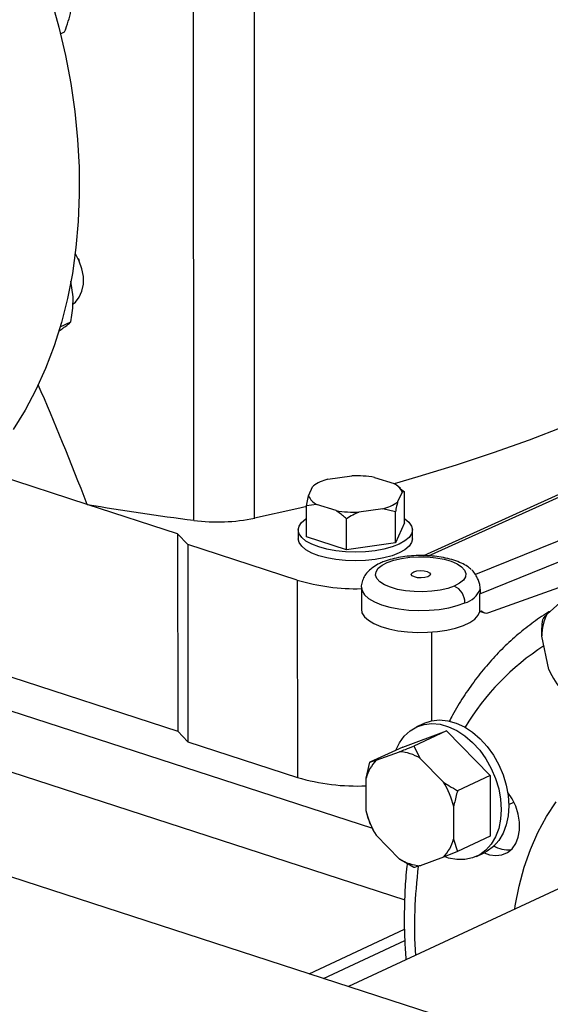
# Model space of a CAD drawing. Units: millimetres. Extents: x 4 to 416, y 4 to 293.
# Drawn here: x 330 to 336, y 173 to 185 of the extents above; entities that cross this region are included whole.
import ezdxf

# ---------------------------------------------------------------- set-up
doc = ezdxf.new("R2010")
doc.units = ezdxf.units.MM

msp = doc.modelspace()

# ---------------------------------------------------------------- linework, layer by layer
at = {"color": 7, "linetype": 'Continuous', "lineweight": 25}
for p, q in [((331.83, 178.7), (331.828, 188.239)), ((332.583, 178.726), (332.581, 188.266)), ((330.183, 184.715), (330.233, 184.739)), ((330.402, 181.935), (330.4, 181.939)), ((330.402, 181.935), (330.413, 181.913)), ((330.414, 181.909), (330.413, 181.913)), ((330.338, 181.462), (330.312, 181.656)), ((341.266, 181.247), (334.669, 178.263)), ((330.164, 181.043), (330.202, 181.068)), ((330.178, 181.092), (330.311, 181.154)), ((342.354, 180.888), (335.315, 178.03)), ((335.369, 177.79), (342.481, 180.678)), ((335.479, 177.56), (341.78, 179.825)), ((330.512, 178.897), (329.2, 179.323)), ((333.489, 179.209), (333.783, 179.251)), ((334.066, 179.232), (334.306, 179.154)), ((333.25, 179.003), (333.304, 179.123)), ((334.388, 179.093), (334.354, 179.121)), ((334.385, 179.091), (334.434, 179.052)), ((333.222, 178.88), (333.25, 179.003)), ((334.405, 179.049), (334.351, 178.929)), ((334.434, 179.052), (334.405, 179.049)), ((334.434, 178.668), (334.434, 179.052)), ((331.631, 178.534), (330.512, 178.897)), ((333.349, 178.898), (333.222, 178.88)), ((333.222, 178.495), (333.222, 178.88)), ((333.59, 178.82), (333.349, 178.898)), ((334.167, 178.843), (333.873, 178.801)), ((334.323, 178.805), (334.167, 178.843)), ((334.323, 178.421), (334.323, 178.805)), ((333.717, 178.334), (333.717, 178.719)), ((334.434, 178.668), (334.323, 178.421)), ((331.757, 178.401), (331.631, 178.534)), ((331.631, 178.534), (331.632, 176.095)), ((333.122, 178.581), (333.122, 178.473)), ((333.717, 178.334), (333.222, 178.495)), ((334.534, 178.473), (334.534, 178.582)), ((333.11, 177.961), (331.757, 178.401)), ((331.757, 178.401), (331.757, 175.962)), ((334.323, 178.421), (333.717, 178.334)), ((326.052, 177.906), (331.632, 176.095)), ((333.11, 177.961), (333.111, 175.522)), ((333.902, 177.871), (333.902, 177.6)), ((335.369, 177.573), (335.369, 177.79)), ((336.198, 177.542), (336.434, 177.749)), ((335.369, 177.573), (335.39, 177.582)), ((335.374, 177.575), (335.423, 177.558)), ((336.219, 176.855), (336.133, 177.27)), ((338.186, 171.494), (320.616, 177.197)), ((336.237, 176.818), (336.237, 176.817)), ((334.677, 176.189), (334.582, 176.146)), ((331.632, 176.095), (331.757, 175.962)), ((334.413, 175.897), (334.954, 176.096)), ((334.954, 176.096), (334.55, 175.909)), ((334.954, 176.096), (335.496, 175.545)), ((331.757, 175.962), (333.111, 175.522)), ((334.413, 175.897), (334.009, 175.709)), ((334.086, 175.733), (334.375, 175.839)), ((334.55, 175.909), (334.628, 175.757)), ((333.96, 175.511), (334.009, 175.709)), ((334.009, 175.709), (334.086, 175.733)), ((334.628, 175.757), (334.917, 175.463)), ((333.96, 175.11), (333.96, 175.511)), ((335.496, 175.545), (335.092, 175.357)), ((335.496, 175.545), (335.496, 174.794)), ((335.725, 175.185), (335.789, 175.214)), ((335.043, 175.159), (335.043, 174.759)), ((334.017, 174.941), (334.009, 174.958)), ((334.017, 174.94), (334.018, 174.938)), ((334.039, 174.892), (334.04, 174.89)), ((337.661, 174.758), (333.743, 172.936)), ((334.375, 174.512), (334.086, 174.807)), ((335.043, 174.759), (335.092, 174.606)), ((335.496, 174.794), (335.092, 174.606)), ((335.092, 174.606), (334.917, 174.537)), ((335.326, 174.545), (335.421, 174.589)), ((334.551, 174.407), (334.375, 174.512)), ((334.917, 174.537), (334.628, 174.43)), ((333.255, 173.094), (334.436, 173.644)), ((333.435, 173.036), (334.439, 173.503))]:
    msp.add_line(p, q, dxfattribs=at)
at = {"color": 8, "linetype": 'Continuous', "lineweight": 25}
for p, q in [((334.733, 178.261), (341.335, 181.247)), ((322.513, 177.879), (334.438, 174.008)), ((325.374, 177.706), (334.038, 174.893)), ((334.768, 177.319), (334.768, 176.22))]:
    msp.add_line(p, q, dxfattribs=at)
at = {"color": 7, "linetype": 'Continuous', "lineweight": 25, "flags": 128}
for points in [[(329.54, 186.502), (329.692, 186.17), (329.831, 185.833), (329.956, 185.491), (330.067, 185.146), (330.162, 184.798), (330.243, 184.45), (330.309, 184.101), (330.359, 183.754), (330.393, 183.409), (330.412, 183.067), (330.415, 182.729), (330.402, 182.397), (330.373, 182.072), (330.329, 181.754), (330.269, 181.445), (330.194, 181.145), (330.103, 180.856), (329.998, 180.578), (329.878, 180.313), (329.744, 180.061), (329.597, 179.822)], [(340.133, 182.237), (339.931, 182.017), (339.708, 181.799), (339.464, 181.585), (339.2, 181.375), (338.915, 181.169), (338.611, 180.966), (338.288, 180.769), (337.947, 180.576), (337.587, 180.388), (337.209, 180.206), (336.814, 180.029), (336.403, 179.858), (335.975, 179.693), (335.532, 179.534), (335.074, 179.382), (334.601, 179.237), (334.309, 179.152)], [(330.341, 181.378), (330.368, 181.4), (330.415, 181.46), (330.448, 181.534), (330.465, 181.62), (330.465, 181.714), (330.448, 181.811), (330.415, 181.907), (330.368, 181.997), (330.365, 182.002)], [(333.229, 178.872), (333.106, 178.843), (332.583, 178.726)], [(334.434, 178.722), (334.439, 178.719), (334.491, 178.676), (334.523, 178.63), (334.534, 178.582), (334.523, 178.535), (334.492, 178.488), (334.44, 178.445), (334.37, 178.406), (334.283, 178.372), (334.182, 178.344), (334.071, 178.324), (333.952, 178.311), (333.829, 178.307), (333.707, 178.311), (333.588, 178.324), (333.476, 178.344), (333.375, 178.371), (333.288, 178.405), (333.217, 178.444), (333.165, 178.487), (333.133, 178.533), (333.122, 178.581), (333.133, 178.628), (333.164, 178.675), (333.216, 178.718), (333.222, 178.722)], [(334.534, 178.473), (334.523, 178.426), (334.492, 178.38), (334.44, 178.337), (334.37, 178.297), (334.283, 178.263), (334.182, 178.236), (334.071, 178.216), (333.952, 178.203), (333.829, 178.199), (333.707, 178.203), (333.588, 178.215), (333.476, 178.235), (333.375, 178.263), (333.288, 178.296), (333.217, 178.335), (333.165, 178.379), (333.133, 178.425), (333.122, 178.472), (333.122, 178.473)], [(335.051, 177.888), (334.97, 177.859), (334.876, 177.837), (334.773, 177.823), (334.664, 177.817), (334.555, 177.819), (334.449, 177.829), (334.35, 177.847), (334.262, 177.873), (334.188, 177.904), (334.132, 177.941), (334.095, 177.981), (334.079, 178.023), (334.084, 178.065), (334.111, 178.107), (334.158, 178.145), (334.223, 178.179), (334.304, 178.208), (334.398, 178.23), (334.501, 178.244), (334.61, 178.25), (334.719, 178.248), (334.825, 178.238), (334.925, 178.22), (335.012, 178.194), (335.086, 178.163), (335.142, 178.126), (335.179, 178.086), (335.195, 178.044), (335.19, 178.002), (335.163, 177.96), (335.116, 177.922), (335.051, 177.888)], [(334.724, 178.003), (334.687, 177.992), (334.643, 177.988), (334.597, 177.991), (334.558, 178), (334.531, 178.014), (334.519, 178.031), (334.526, 178.049), (334.55, 178.064)], [(334.55, 178.064), (334.587, 178.075), (334.631, 178.079), (334.677, 178.077), (334.716, 178.067), (334.743, 178.053), (334.755, 178.036), (334.748, 178.018), (334.724, 178.003)], [(335.315, 178.03), (335.285, 178.072), (335.267, 178.09)], [(333.902, 177.6), (333.91, 177.556), (333.94, 177.509), (333.99, 177.464), (334.058, 177.424), (334.143, 177.388), (334.243, 177.359), (334.353, 177.336), (334.473, 177.321), (334.596, 177.315), (334.721, 177.316), (334.844, 177.326), (334.961, 177.343), (335.068, 177.368), (335.163, 177.4), (335.242, 177.438), (335.304, 177.48), (335.347, 177.526), (335.369, 177.573)], [(334.328, 175.857), (334.372, 175.95), (334.432, 176.032), (334.504, 176.099), (334.586, 176.147), (334.677, 176.177), (334.775, 176.188), (334.876, 176.178), (334.98, 176.149), (335.083, 176.102), (335.183, 176.036), (335.278, 175.955), (335.365, 175.859), (335.442, 175.751), (335.508, 175.633), (335.561, 175.509), (335.6, 175.381), (335.623, 175.252), (335.631, 175.126)], [(334.677, 176.189), (334.68, 176.191), (334.771, 176.221), (334.869, 176.232), (334.971, 176.222), (335.074, 176.193), (335.177, 176.146), (335.277, 176.08), (335.372, 175.999), (335.459, 175.903), (335.536, 175.795), (335.602, 175.677), (335.655, 175.553), (335.694, 175.425), (335.718, 175.296), (335.726, 175.17)], [(335.421, 174.59), (335.486, 174.566), (335.565, 174.555), (335.64, 174.564), (335.707, 174.593), (335.765, 174.64), (335.811, 174.704), (335.842, 174.782), (335.858, 174.871), (335.858, 174.967), (335.842, 175.066), (335.811, 175.165), (335.765, 175.258), (335.712, 175.337)], [(335.631, 175.126), (335.623, 175.004), (335.6, 174.891), (335.561, 174.788), (335.508, 174.698), (335.442, 174.623), (335.365, 174.566), (335.278, 174.526), (335.183, 174.506), (335.083, 174.505), (334.98, 174.525), (334.937, 174.539)], [(335.726, 175.17), (335.718, 175.048), (335.694, 174.934), (335.655, 174.832), (335.602, 174.742), (335.536, 174.667), (335.459, 174.61), (335.421, 174.589)]]:
    msp.add_lwpolyline(points, dxfattribs=at)
at = {"color": 8, "linetype": 'Continuous', "lineweight": 25, "flags": 128}
for points in [[(333.902, 177.871), (333.911, 177.827), (333.941, 177.779), (333.992, 177.733), (334.063, 177.692), (334.15, 177.657), (334.253, 177.627), (334.366, 177.605), (334.488, 177.591), (334.614, 177.585), (334.741, 177.588), (334.865, 177.599), (334.982, 177.619), (335.088, 177.646), (335.182, 177.679)], [(335.798, 173.892), (335.805, 173.934), (335.852, 174.177), (335.914, 174.41), (335.992, 174.632), (336.084, 174.841), (336.191, 175.038), (336.311, 175.22)]]:
    msp.add_lwpolyline(points, dxfattribs=at)
at = {"color": 7, "linetype": 'Continuous', "lineweight": 25}
for centre, radius, start, end in [((333.83, 177.836), 1.415, 80.3783, 91.8904), ((333.612, 178.704), 0.52, 103.6635, 126.2149), ((334.228, 178.98), 0.19, 21.0255, 65.5703), ((333.428, 179.071), 0.19, 201.0257, 245.5701), ((336.336, 213.366), 34.957, 260.4106, 262.595), ((334.044, 179.348), 0.52, 283.6632, 306.2151), ((332.128, 180.979), 2.298, 262.5708, 281.4292), ((333.826, 180.216), 1.415, 260.3784, 271.8903), ((333.843, 180.423), 2.568, 253.4261, 271.3028), ((334.955, 177.682), 0.227, 359.1966, 64.9482), ((335.105, 177.953), 0.285, 285.6729, 338.8591), ((336.771, 177.261), 0.638, 153.8414, 179.1372), ((337.139, 177.263), 1.006, 203.9274, 222.576), ((334.337, 175.292), 0.549, 58.0214, 86.0099), ((334.433, 175.389), 0.488, 135.2032, 165.4869), ((333.849, 178.006), 2.591, 253.4641, 272.4648), ((334.037, 174.919), 1.035, 13.4411, 31.7381), ((334.966, 175.351), 1.035, 193.4405, 211.7387), ((334.57, 174.881), 0.488, 315.2042, 345.4859), ((335.723, 174.984), 0.358, 238.6715, 274.7277), ((334.666, 174.978), 0.549, 238.0214, 266.0099)]:
    msp.add_arc(centre, radius, start, end, dxfattribs=at)
at = {"color": 8, "linetype": 'Continuous', "lineweight": 25}
for centre, radius, start, end in [((337.815, 174.57), 3.064, 122.7315, 149.1514), ((340.469, 173.678), 5.91, 172.7432, 183.4662)]:
    msp.add_arc(centre, radius, start, end, dxfattribs=at)
at = {"color": 7, "linetype": 'Continuous', "lineweight": 25}
for centre, major_axis, ratio, start_param, end_param in [((337.007, 62.241), (-10.911, 122.805), 0.097464, 5.956625, 5.997721), ((335.483, 177.724), (0.062, 0.165), 0.637354, 2.794707, 3.635503)]:
    msp.add_ellipse(centre, major_axis=major_axis, ratio=ratio, start_param=start_param, end_param=end_param, dxfattribs=at)
for points, knots in [([(330.233, 184.739), (330.238, 184.751), (330.258, 184.806), (330.291, 184.903), (330.31, 184.988), (330.319, 185.031)], [0, 0, 0, 0, 0.1291656, 0.5608048, 1, 1, 1, 1]), ([(330.311, 181.154), (330.322, 181.229), (330.338, 181.332), (330.338, 181.435), (330.338, 181.462)], [0, 0, 0, 0, 0.735439, 1, 1, 1, 1]), ([(330.202, 181.068), (330.214, 181.077), (330.262, 181.111), (330.29, 181.136), (330.311, 181.154)], [0, 0, 0, 0, 0.263334, 1, 1, 1, 1]), ([(334.351, 178.929), (334.347, 178.911), (334.337, 178.873), (334.328, 178.829), (334.323, 178.805)], [0, 0, 0, 0, 0.472184, 1, 1, 1, 1]), ([(333.717, 178.719), (333.709, 178.726), (333.668, 178.764), (333.625, 178.795), (333.59, 178.82)], [0, 0, 0, 0, 0.185981, 1, 1, 1, 1]), ([(333.873, 178.801), (333.848, 178.79), (333.794, 178.766), (333.744, 178.735), (333.717, 178.719)], [0, 0, 0, 0, 0.4721811, 1, 1, 1, 1]), ([(335.261, 178.093), (335.246, 178.105), (335.21, 178.135), (335.139, 178.173), (335.048, 178.208), (334.945, 178.235), (334.835, 178.254), (334.722, 178.264), (334.608, 178.266), (334.495, 178.26), (334.385, 178.246), (334.28, 178.223), (334.204, 178.2), (334.164, 178.183), (334.154, 178.179)], [0, 0, 0, 0, 0.0597106, 0.147306, 0.2420724, 0.3359043, 0.4273655, 0.5172354, 0.6063483, 0.6953924, 0.7848676, 0.8754664, 0.9681863, 1, 1, 1, 1]), ([(334.154, 178.179), (334.138, 178.172), (334.094, 178.152), (334.034, 178.114), (333.977, 178.062), (333.935, 178.005), (333.91, 177.942), (333.899, 177.896), (333.902, 177.872), (333.902, 177.871)], [0, 0, 0, 0, 0.116152, 0.327044, 0.513108, 0.679686, 0.836344, 0.989223, 1, 1, 1, 1]), ([(335.37, 177.851), (335.37, 177.87), (335.368, 177.908), (335.35, 177.96), (335.329, 178.003), (335.32, 178.021), (335.315, 178.03)], [0, 0, 0, 0, 0.241922, 0.485174, 0.737859, 1, 1, 1, 1]), ([(335.37, 177.851), (335.37, 177.84), (335.369, 177.82), (335.369, 177.8), (335.369, 177.79)], [0, 0, 0, 0, 0.505479, 1, 1, 1, 1]), ([(336.235, 177.575), (336.226, 177.57), (336.147, 177.525), (336.007, 177.425), (335.816, 177.274), (335.636, 177.107), (335.466, 176.925), (335.308, 176.728), (335.162, 176.518), (335.055, 176.346), (335.002, 176.241), (334.989, 176.215)], [0, 0, 0, 0, 0.017437, 0.150547, 0.283795, 0.417283, 0.551095, 0.685289, 0.819899, 0.954932, 1, 1, 1, 1]), ([(336.144, 177.475), (336.147, 177.479), (336.161, 177.499), (336.182, 177.523), (336.198, 177.542)], [0, 0, 0, 0, 0.2066929, 1, 1, 1, 1]), ([(336.133, 177.27), (336.133, 177.299), (336.134, 177.368), (336.14, 177.435), (336.144, 177.475)], [0, 0, 0, 0, 0.421443, 1, 1, 1, 1]), ([(334.375, 175.839), (334.399, 175.849), (334.456, 175.871), (334.516, 175.895), (334.55, 175.909)], [0, 0, 0, 0, 0.4214411, 1, 1, 1, 1]), ([(334.917, 175.463), (334.941, 175.447), (334.997, 175.41), (335.057, 175.377), (335.092, 175.357)], [0, 0, 0, 0, 0.421442, 1, 1, 1, 1]), ([(335.092, 175.357), (335.088, 175.344), (335.069, 175.278), (335.054, 175.212), (335.043, 175.159)], [0, 0, 0, 0, 0.206689, 1, 1, 1, 1]), ([(334.009, 174.958), (334.005, 174.968), (333.986, 175.015), (333.971, 175.068), (333.96, 175.11)], [0, 0, 0, 0, 0.206689, 1, 1, 1, 1]), ([(334.086, 174.807), (334.073, 174.828), (334.056, 174.856), (334.044, 174.884), (334.041, 174.891)], [0, 0, 0, 0, 0.758629, 1, 1, 1, 1]), ([(334.469, 174.456), (334.468, 174.446), (334.454, 174.338), (334.44, 174.126), (334.43, 173.822), (334.435, 173.535), (334.448, 173.349), (334.454, 173.267)], [0, 0, 0, 0, 0.026529, 0.283872, 0.541323, 0.798832, 1, 1, 1, 1]), ([(334.628, 174.43), (334.615, 174.426), (334.586, 174.417), (334.564, 174.41), (334.551, 174.407)], [0, 0, 0, 0, 0.4214411, 1, 1, 1, 1]), ([(343.848, 173.52), (343.836, 173.524), (343.747, 173.556), (343.576, 173.599), (343.336, 173.646), (343.092, 173.674), (342.843, 173.685), (342.591, 173.677), (342.336, 173.651), (342.078, 173.607), (341.818, 173.545), (341.557, 173.465), (341.295, 173.366), (341.033, 173.25), (340.772, 173.117), (340.511, 172.966), (340.253, 172.799), (339.997, 172.615), (339.744, 172.415), (339.494, 172.2), (339.249, 171.97), (339.009, 171.726), (338.774, 171.468), (338.544, 171.197), (338.321, 170.914), (338.104, 170.619), (337.895, 170.313), (337.693, 169.997), (337.499, 169.671), (337.313, 169.335), (337.136, 168.992), (336.968, 168.641), (336.809, 168.284), (336.661, 167.92), (336.522, 167.551), (336.393, 167.178), (336.276, 166.802), (336.169, 166.422), (336.073, 166.041), (335.988, 165.659), (335.916, 165.276), (335.854, 164.894), (335.805, 164.513), (335.767, 164.135), (335.742, 163.759), (335.729, 163.388), (335.728, 163.02), (335.739, 162.658), (335.763, 162.303), (335.799, 161.954), (335.847, 161.613), (335.908, 161.28), (335.98, 160.957), (336.065, 160.643), (336.162, 160.341), (336.271, 160.049), (336.391, 159.77), (336.523, 159.503), (336.666, 159.251), (336.819, 159.012), (336.983, 158.788), (337.157, 158.58), (337.341, 158.388), (337.533, 158.213), (337.733, 158.054), (337.942, 157.913), (338.157, 157.788), (338.379, 157.683), (338.547, 157.614), (338.642, 157.586), (338.659, 157.581)], [0, 0, 0, 0, 0.002326, 0.016868, 0.031408, 0.045966, 0.060559, 0.075204, 0.089914, 0.104695, 0.119552, 0.134481, 0.149479, 0.164536, 0.179644, 0.194792, 0.209971, 0.225171, 0.240386, 0.255609, 0.270835, 0.286058, 0.301278, 0.316491, 0.331698, 0.346897, 0.362089, 0.377274, 0.392452, 0.407623, 0.42279, 0.437951, 0.453108, 0.468263, 0.483415, 0.498567, 0.513718, 0.52887, 0.544023, 0.559178, 0.574337, 0.5895, 0.604668, 0.619842, 0.635023, 0.650211, 0.665408, 0.680614, 0.695829, 0.711053, 0.726286, 0.741528, 0.756776, 0.772028, 0.787281, 0.802529, 0.817767, 0.832985, 0.848177, 0.86333, 0.878436, 0.893482, 0.90846, 0.923363, 0.938187, 0.952934, 0.96761, 0.982226, 0.996798, 1, 1, 1, 1])]:
    msp.add_open_spline(points, degree=3, knots=knots, dxfattribs=at)

doc.saveas('drawing.dxf')
